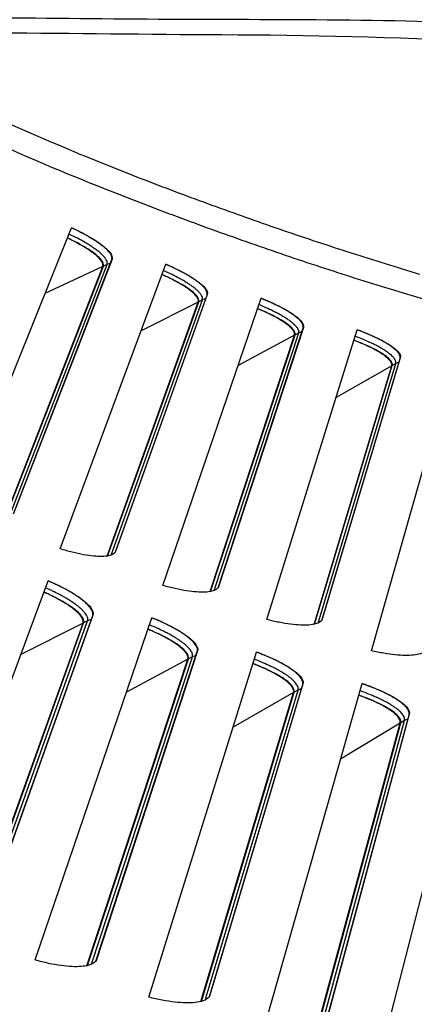
# Model space of a CAD drawing. Units: inches. Extents: x -19 to 86, y 1 to 83.
# Drawn here: x 1 to 2, y 8 to 10 of the extents above; entities that cross this region are included whole.
import ezdxf

# ---------------------------------------------------------------- set-up
doc = ezdxf.new("R2010")
doc.units = ezdxf.units.IN
doc.header["$LTSCALE"] = 4
doc.header["$MEASUREMENT"] = 0
for name, color, linetype in [('Fan', 84, 'Continuous'), ('Visible (ANSI)', 7, 'Continuous'), ('Visible Narrow (ANSI)', 7, 'Continuous')]:
    doc.layers.add(name, color=color, linetype=linetype)

msp = doc.modelspace()

# ---------------------------------------------------------------- linework, layer by layer
msp.add_circle((4.5878, 18.26256), 12.42785)
at = {"layer": 'Fan'}
for points, knots in [([(4.43496, 10.43415), (4.32215, 10.37782), (4.20805, 10.32375), (3.88731, 10.19518), (3.66975, 10.14103), (3.2128, 10.09927), (2.97193, 10.10952), (2.31856, 10.15459), (1.90235, 10.17677), (1.13322, 10.17875), (0.77823, 10.19308), (0.26933, 10.14923), (0.11582, 10.13041), (-0.11018, 10.13911), (-0.18472, 10.1484), (-0.32884, 10.18439), (-0.39775, 10.21175), (-0.49204, 10.26731), (-0.52155, 10.2878), (-0.57603, 10.33485), (-0.6018, 10.36193), (-0.63393, 10.40692), (-0.64361, 10.42274), (-0.66896, 10.47118), (-0.68106, 10.50511), (-0.70631, 10.60259), (-0.71084, 10.66488), (-0.7148, 10.8001), (-0.71376, 10.87844), (-0.71387, 11.03572), (-0.71367, 11.11209), (-0.70931, 11.30071), (-0.70323, 11.41263), (-0.69446, 11.55582), (-0.69243, 11.58795), (-0.6904, 11.62009)], [0.4603303, 0.4603303, 0.4603303, 0.4603303, 1.3258374, 1.3258374, 2.8321845, 2.8321845, 4.4744552, 4.4744552, 7.3257018, 7.3257018, 9.7714274, 9.7714274, 10.809828, 10.809828, 11.323337, 11.323337, 11.8868181, 11.8868181, 12.1531512, 12.1531512, 12.4068205, 12.4068205, 12.5327283, 12.5327283, 12.7873148, 12.7873148, 13.2929599, 13.2929599, 13.8640283, 13.8640283, 14.3770456, 14.3770456, 15.1450566, 15.1450566, 15.3676646, 15.3676646, 15.3676646, 15.3676646]), ([(-0.6573, 11.60525), (-0.66631, 11.46295), (-0.67518, 11.32248), (-0.67843, 11.18292), (-0.67975, 11.12638), (-0.68025, 11.06706), (-0.68033, 11.00552), (-0.68041, 10.94546), (-0.68026, 10.88315), (-0.68026, 10.82083), (-0.68026, 10.77765), (-0.68034, 10.73666), (-0.67926, 10.69746), (-0.6782, 10.65877), (-0.67603, 10.62184), (-0.67137, 10.58688), (-0.66681, 10.55258), (-0.66021, 10.52024), (-0.65031, 10.49059), (-0.64066, 10.46167), (-0.62845, 10.43554), (-0.61287, 10.41225), (-0.599, 10.39151), (-0.58126, 10.37101), (-0.56003, 10.35138), (-0.52881, 10.3225), (-0.49032, 10.29569), (-0.44713, 10.27272), (-0.40493, 10.25027), (-0.35833, 10.23113), (-0.30814, 10.21595), (-0.24279, 10.19619), (-0.17547, 10.18443), (-0.10837, 10.17843), (-0.00972, 10.16962), (0.08811, 10.17274), (0.18299, 10.17949), (0.27552, 10.18608), (0.36548, 10.19594), (0.45156, 10.20281), (0.59525, 10.21428), (0.73865, 10.21813), (0.88309, 10.21879), (1.02409, 10.21944), (1.1661, 10.21711), (1.30996, 10.21614), (1.59723, 10.2142), (1.8832, 10.21761), (2.1722, 10.20285), (2.44317, 10.189), (2.71912, 10.15909), (2.99205, 10.1493), (3.25835, 10.13975), (3.5219, 10.14936), (3.77521, 10.21279), (3.97188, 10.26204), (4.1608, 10.34336), (4.3469, 10.43412)], [0, 0, 0, 0, 0.9788163, 0.9788163, 0.9788163, 1.3751448, 1.3751448, 1.3751448, 1.7619083, 1.7619083, 1.7619083, 2.0300255, 2.0300255, 2.0300255, 2.2948677, 2.2948677, 2.2948677, 2.5548967, 2.5548967, 2.5548967, 2.8086501, 2.8086501, 2.8086501, 3.034649, 3.034649, 3.034649, 3.3668127, 3.3668127, 3.3668127, 3.6909601, 3.6909601, 3.6909601, 4.1124759, 4.1124759, 4.1124759, 4.7320025, 4.7320025, 4.7320025, 5.3365775, 5.3365775, 5.3365775, 6.3465187, 6.3465187, 6.3465187, 7.332086, 7.332086, 7.332086, 9.2988416, 9.2988416, 9.2988416, 11.1430427, 11.1430427, 11.1430427, 12.9427359, 12.9427359, 12.9427359, 14.3401753, 14.3401753, 14.3401753, 14.3401753])]:
    msp.add_open_spline(points, degree=3, knots=knots, dxfattribs=at)
at = {"layer": 'Visible (ANSI)'}
for p, q in [((0.85776, 9.04359), (1.12836, 9.71713)), ((0.98989, 9.03311), (1.22509, 9.6409)), ((1.22558, 9.6421), (0.99016, 9.03375)), ((1.10144, 8.94939), (1.35424, 9.62982)), ((0.96969, 9.02317), (1.20351, 9.62465)), ((0.97093, 9.02334), (1.20486, 9.62529)), ((1.4534, 9.55737), (1.23405, 8.94303)), ((1.21386, 8.93193), (1.4318, 9.53934)), ((1.2151, 8.93212), (1.43313, 9.54001)), ((1.2338, 8.94239), (1.45294, 9.55615)), ((1.34751, 8.86163), (1.58233, 9.54847)), ((1.48, 8.85811), (1.68294, 9.47742)), ((1.68337, 9.47865), (1.48024, 8.85876)), ((1.5958, 8.78037), (1.81249, 9.47314)), ((1.46035, 8.84713), (1.66224, 9.46006)), ((1.46158, 8.84736), (1.66356, 9.46077)), ((1.72834, 8.78034), (1.91493, 9.40476)), ((1.91532, 9.40601), (1.72856, 8.78099)), ((1.84614, 8.70566), (2.04455, 9.40389)), ((1.70899, 8.76884), (1.8947, 9.38687)), ((1.71021, 8.7691), (1.89599, 9.38761)), ((0.77192, 8.06248), (1.07306, 8.873)), ((0.91824, 8.0586), (1.17931, 8.7898)), ((1.17981, 8.79113), (0.91854, 8.05937)), ((1.04142, 7.96636), (1.32114, 8.78452)), ((0.89583, 8.04552), (1.15631, 8.77152)), ((0.89721, 8.0458), (1.15776, 8.77224)), ((1.18778, 7.96633), (1.42955, 8.70414)), ((1.43001, 8.70548), (1.18807, 7.96711)), ((1.31335, 7.87737), (1.57147, 8.7026)), ((1.16573, 7.95267), (1.40703, 8.68526)), ((1.1671, 7.95298), (1.40846, 8.68603)), ((1.45967, 7.88118), (1.68195, 8.62509)), ((1.68238, 8.62645), (1.45993, 7.88197)), ((1.58753, 7.79555), (1.82387, 8.62728)), ((1.43798, 7.86695), (1.65994, 8.60563)), ((1.43934, 7.86729), (1.66135, 8.60643)), ((1.73369, 7.80321), (1.93635, 8.55271)), ((1.93674, 8.55407), (1.73393, 7.80401)), ((1.86376, 7.72097), (2.07815, 8.55862)), ((1.71238, 7.78841), (1.91485, 8.53267)), ((1.71373, 7.78879), (1.91624, 8.53351))]:
    msp.add_line(p, q, dxfattribs=at)
at = {"layer": 'Visible (ANSI)', "flags": 128}
for points in [[(2.06001, 9.51983, -0.0048292), (1.89156, 9.5698, -0.0048292), (1.7241, 9.62301, -0.0048292), (1.55771, 9.67945, -0.0048292), (1.39243, 9.73909, -0.0048292), (1.22834, 9.80191, -0.0048292), (1.0655, 9.86789, -0.0048292), (1.04313, 9.87745, -0.0003591), (0.74378, 10.00922, -0.0092996), (0.63479, 10.05973, -0.0048292), (0.42775, 10.16287)], [(1.22509, 9.6409, 0.050846), (1.22561, 9.64499, 0.0906474), (1.22525, 9.64729, 0.0301065), (1.22323, 9.65209, 0.0443423), (1.22139, 9.65511, 0.0185922), (1.2172, 9.66039, 0.0243078), (1.21365, 9.66414, 0.0116466), (1.20738, 9.66988, 0.0149452), (1.20226, 9.67408, 0.0085579), (1.19432, 9.68, 0.0103065), (1.18755, 9.68467, 0.0068421), (1.17826, 9.69061, 0.0078075), (1.16997, 9.69557, 0.0058455), (1.16821, 9.69656, 0.0005706), (1.15004, 9.70648, 0.0111143), (1.14249, 9.71037, 0.00602), (1.12833, 9.71707)], [(1.20351, 9.62465, 0.0507657), (1.204, 9.62829, 0.0901516), (1.20369, 9.63035, 0.0298893), (1.20194, 9.63463, 0.044429), (1.20035, 9.63731, 0.0188461), (1.1967, 9.64198, 0.0245096), (1.19359, 9.64532, 0.0117874), (1.18811, 9.65041, 0.0150965), (1.18361, 9.65416, 0.0086376), (1.17665, 9.65942, 0.0104046), (1.17071, 9.66357, 0.0068838), (1.16253, 9.66886, 0.0078653), (1.15524, 9.67328, 0.0058574), (1.15368, 9.67417, 0.0005726), (1.13766, 9.68302, 0.0111228), (1.13098, 9.68651, 0.0060324), (1.11847, 9.69251)], [(1.45294, 9.55615, 0.050846), (1.45335, 9.56026, 0.0906474), (1.45293, 9.56254, 0.0301065), (1.45079, 9.56729, 0.0443423), (1.44887, 9.57027, 0.0185922), (1.44454, 9.57543, 0.0243078), (1.4409, 9.57908, 0.0116466), (1.43447, 9.58465, 0.0149452), (1.42924, 9.58873, 0.0085579), (1.42115, 9.59443, 0.0103065), (1.41426, 9.59892, 0.0068421), (1.40482, 9.60461, 0.0078075), (1.3964, 9.60936, 0.0058455), (1.39462, 9.6103, 0.0005706), (1.37619, 9.61973, 0.0111143), (1.36854, 9.62342, 0.00602), (1.35421, 9.62975)], [(1.4318, 9.53934, 0.0507657), (1.43219, 9.543, 0.0901516), (1.43183, 9.54504, 0.0298893), (1.42996, 9.54928, 0.044429), (1.4283, 9.55191, 0.0188461), (1.42453, 9.55649, 0.0245096), (1.42134, 9.55974, 0.0117874), (1.41572, 9.56469, 0.0150965), (1.41113, 9.56831, 0.0086376), (1.40403, 9.57339, 0.0104046), (1.39798, 9.57738, 0.0068838), (1.38967, 9.58246, 0.0078653), (1.38226, 9.58669, 0.0058574), (1.38068, 9.58753, 0.0005726), (1.36443, 9.59596, 0.0111228), (1.35767, 9.59927, 0.0060324), (1.345, 9.60494)], [(1.68294, 9.47742, 0.050846), (1.68324, 9.48154, 0.0906474), (1.68276, 9.48381, 0.0301065), (1.68049, 9.4885, 0.0443423), (1.6785, 9.49142, 0.0185922), (1.67403, 9.49647, 0.0243078), (1.6703, 9.50003, 0.0116466), (1.66373, 9.50543, 0.0149452), (1.65839, 9.50936, 0.0085579), (1.65016, 9.51486, 0.0103065), (1.64315, 9.51916, 0.0068421), (1.63356, 9.5246, 0.0078075), (1.62502, 9.52912, 0.0058455), (1.62321, 9.53002, 0.0005706), (1.60454, 9.53897, 0.0111143), (1.5968, 9.54245, 0.00602), (1.58231, 9.5484)], [(1.66224, 9.46006, 0.0507657), (1.66254, 9.46373, 0.0901516), (1.66212, 9.46576, 0.0298893), (1.66015, 9.46995, 0.044429), (1.65842, 9.47253, 0.0188461), (1.65453, 9.47701, 0.0245096), (1.65125, 9.48018, 0.0117874), (1.6455, 9.48498, 0.0150965), (1.64082, 9.48848, 0.0086376), (1.63359, 9.49337, 0.0104046), (1.62744, 9.4972, 0.0068838), (1.61899, 9.50206, 0.0078653), (1.61148, 9.50609, 0.0058574), (1.60988, 9.50689, 0.0005726), (1.59341, 9.51489, 0.0111228), (1.58657, 9.51802, 0.0060324), (1.57375, 9.52336)], [(1.91493, 9.40476, 0.050846), (1.91512, 9.40889, 0.0906474), (1.91458, 9.41115, 0.0301065), (1.91219, 9.41578, 0.0443423), (1.91012, 9.41865, 0.0185922), (1.90552, 9.42358, 0.0243078), (1.90169, 9.42703, 0.0116466), (1.89499, 9.43226, 0.0149452), (1.88955, 9.43605, 0.0085579), (1.88117, 9.44133, 0.0103065), (1.87406, 9.44544, 0.0068421), (1.86433, 9.45063, 0.0078075), (1.85567, 9.45493, 0.0058455), (1.85384, 9.45578, 0.0005706), (1.83494, 9.46423, 0.0111143), (1.82711, 9.46751, 0.00602), (1.81247, 9.47307)], [(1.8947, 9.38687, 0.0507657), (1.89489, 9.39054, 0.0901516), (1.89443, 9.39256, 0.0298893), (1.89234, 9.39669, 0.044429), (1.89055, 9.39924, 0.0188461), (1.88654, 9.40361, 0.0245096), (1.88318, 9.40669, 0.0117874), (1.87731, 9.41134, 0.0150965), (1.87253, 9.41472, 0.0086376), (1.86518, 9.41941, 0.0104046), (1.85892, 9.42308, 0.0068838), (1.85036, 9.42771, 0.0078653), (1.84274, 9.43155, 0.0058574), (1.84112, 9.43231, 0.0005726), (1.82445, 9.43987, 0.0111228), (1.81752, 9.44282, 0.0060324), (1.80457, 9.44782)], [(1.17931, 8.7898, 0.0484997), (1.17996, 8.79395, 0.0834327), (1.17969, 8.79639, 0.0266806), (1.17801, 8.80131, 0.0440467), (1.17658, 8.80413, 0.0212058), (1.17318, 8.80909, 0.0262305), (1.17006, 8.81283, 0.0134063), (1.16478, 8.81822, 0.016713), (1.16029, 8.82229, 0.009724), (1.15342, 8.82787, 0.0116299), (1.14749, 8.83228, 0.0076358), (1.13929, 8.83791, 0.008753), (1.13198, 8.84259, 0.0063656), (1.12267, 8.84815, 0.0070387), (1.11411, 8.85295, 0.0055857), (1.11247, 8.85382, 0.0005093), (1.09431, 8.86315, 0.010615), (1.08695, 8.86672, 0.0057019), (1.07303, 8.87293)], [(1.15631, 8.77152, 0.0482634), (1.1569, 8.77521, 0.0828027), (1.15668, 8.77739, 0.0263825), (1.15523, 8.78178, 0.0439807), (1.15399, 8.78427, 0.021425), (1.15104, 8.78868, 0.0263833), (1.14831, 8.79201, 0.0135594), (1.14369, 8.7968, 0.016862), (1.13976, 8.80042, 0.0098208), (1.13374, 8.80538, 0.0117396), (1.12854, 8.80931, 0.0076953), (1.12134, 8.81433, 0.0088265), (1.11491, 8.81849, 0.0063969), (1.10671, 8.82346, 0.0070827), (1.09919, 8.82774, 0.0055927), (1.09773, 8.82852, 0.0005104), (1.08172, 8.83686, 0.0106164), (1.0752, 8.84007, 0.0057092), (1.06289, 8.84564)], [(1.42955, 8.70414, 0.0484997), (1.43009, 8.70831, 0.0834327), (1.42976, 8.71074, 0.0266806), (1.42795, 8.71562, 0.0440467), (1.42644, 8.71839, 0.0212058), (1.42291, 8.72327, 0.0262305), (1.41969, 8.72692, 0.0134063), (1.41427, 8.73217, 0.016713), (1.40968, 8.73612, 0.009724), (1.40267, 8.74152, 0.0116299), (1.39662, 8.74578, 0.0076358), (1.38828, 8.75119, 0.008753), (1.38085, 8.75567, 0.0063656), (1.37139, 8.76098, 0.0070387), (1.36271, 8.76556, 0.0055857), (1.36105, 8.76639, 0.0005093), (1.34265, 8.77523, 0.010615), (1.33519, 8.77861, 0.0057019), (1.32112, 8.78445)], [(1.40703, 8.68526, 0.0482634), (1.40753, 8.68897, 0.0828027), (1.40725, 8.69114, 0.0263825), (1.40568, 8.6955, 0.0439807), (1.40438, 8.69795, 0.021425), (1.40131, 8.70228, 0.0263833), (1.3985, 8.70554, 0.0135594), (1.39376, 8.7102, 0.016862), (1.38973, 8.71372, 0.0098208), (1.38359, 8.71852, 0.0117396), (1.37828, 8.72231, 0.0076953), (1.37095, 8.72714, 0.0088265), (1.36442, 8.73113, 0.0063969), (1.35609, 8.73588, 0.0070827), (1.34846, 8.73997, 0.0055927), (1.34698, 8.74071, 0.0005104), (1.33075, 8.74862, 0.0106164), (1.32415, 8.75166, 0.0057092), (1.3117, 8.75691)], [(1.68195, 8.62509, 0.0484997), (1.68238, 8.62927, 0.0834327), (1.68198, 8.63169, 0.0266806), (1.68005, 8.63652, 0.0440467), (1.67847, 8.63926, 0.0212058), (1.67481, 8.64404, 0.0262305), (1.6715, 8.6476, 0.0134063), (1.66594, 8.65271, 0.016713), (1.66124, 8.65654, 0.009724), (1.6541, 8.66175, 0.0116299), (1.64794, 8.66585, 0.0076358), (1.63946, 8.67104, 0.008753), (1.63191, 8.67532, 0.0063656), (1.62232, 8.68039, 0.0070387), (1.61353, 8.68473, 0.0055857), (1.61184, 8.68552, 0.0005093), (1.59321, 8.69387, 0.010615), (1.58567, 8.69705, 0.0057019), (1.57145, 8.70252)], [(1.65994, 8.60563, 0.0482634), (1.66034, 8.60935, 0.0828027), (1.66001, 8.61151, 0.0263825), (1.65832, 8.61582, 0.0439807), (1.65696, 8.61824, 0.021425), (1.65378, 8.62249, 0.0263833), (1.65087, 8.62567, 0.0135594), (1.64602, 8.63021, 0.016862), (1.64189, 8.63362, 0.0098208), (1.63563, 8.63826, 0.0117396), (1.63023, 8.64191, 0.0076953), (1.62277, 8.64654, 0.0088265), (1.61614, 8.65036, 0.0063969), (1.60768, 8.65489, 0.0070827), (1.59994, 8.65877, 0.0055927), (1.59845, 8.65947, 0.0005104), (1.58202, 8.66696, 0.0106164), (1.57534, 8.66983, 0.0057092), (1.56276, 8.67474)], [(1.93635, 8.55271, 0.0484997), (1.93666, 8.5569, 0.0834327), (1.9362, 8.55931, 0.0266806), (1.93414, 8.56408, 0.0440467), (1.93249, 8.56677, 0.0212058), (1.92871, 8.57145, 0.0262305), (1.92531, 8.57493, 0.0134063), (1.91962, 8.57989, 0.016713), (1.91482, 8.58359, 0.009724), (1.90754, 8.58862, 0.0116299), (1.90128, 8.59255, 0.0076358), (1.89266, 8.59752, 0.008753), (1.885, 8.6016, 0.0063656), (1.87528, 8.60641, 0.0070387), (1.86638, 8.61053, 0.0055857), (1.86467, 8.61126, 0.0005093), (1.84583, 8.61913, 0.010615), (1.83821, 8.62211, 0.0057019), (1.82384, 8.6272)], [(1.91485, 8.53267, 0.0482634), (1.91516, 8.5364, 0.0828027), (1.91476, 8.53855, 0.0263825), (1.91297, 8.54282, 0.0439807), (1.91154, 8.5452, 0.021425), (1.90825, 8.54936, 0.0263833), (1.90526, 8.55247, 0.0135594), (1.90029, 8.55688, 0.016862), (1.89608, 8.56018, 0.0098208), (1.88969, 8.56465, 0.0117396), (1.8842, 8.56816, 0.0076953), (1.87662, 8.57259, 0.0088265), (1.86989, 8.57623, 0.0063969), (1.86132, 8.58054, 0.0070827), (1.85348, 8.58422, 0.0055927), (1.85197, 8.58488, 0.0005104), (1.83535, 8.59193, 0.0106164), (1.8286, 8.59462, 0.0057092), (1.81589, 8.59921)]]:
    msp.add_lwpolyline(points, format="xyb", dxfattribs=at)
at = {"layer": 'Visible (ANSI)'}
for radius in [12.46875, 12.44375, 12.375, 12.35]:
    msp.add_arc((4.58774, 18.33772), radius, 183.009174, 182.909174, dxfattribs=at)
for points, knots in [([(1.12836, 9.71713), (1.13699, 9.71319), (1.1455, 9.70906), (1.16957, 9.69661), (1.18382, 9.68813), (1.20564, 9.67295), (1.21467, 9.66524), (1.22543, 9.65186), (1.22716, 9.64619), (1.22558, 9.6421)], [-0.52814228, -0.52814228, -0.52814228, -0.52814228, -0.45208978, -0.45208978, -0.30139257, -0.30139257, -0.15069629, -0.15069629, 0, 0, 0, 0]), ([(1.20486, 9.62529), (1.20631, 9.62901), (1.2047, 9.63421), (1.19477, 9.64646), (1.18646, 9.65353), (1.16648, 9.66738), (1.1535, 9.6751), (1.13239, 9.686), (1.12549, 9.68936), (1.11849, 9.69259)], [0, 0, 0, 0, 0.13729615, 0.13729615, 0.2745923, 0.2745923, 0.41113428, 0.41113428, 0.47287941, 0.47287941, 0.47287941, 0.47287941]), ([(1.35424, 9.62982), (1.36297, 9.6261), (1.37159, 9.6222), (1.39598, 9.61039), (1.41044, 9.60228), (1.43265, 9.58768), (1.44188, 9.58021), (1.45299, 9.56712), (1.45487, 9.56149), (1.4534, 9.55737)], [-0.52814228, -0.52814228, -0.52814228, -0.52814228, -0.45208978, -0.45208978, -0.30139257, -0.30139257, -0.15069629, -0.15069629, 0, 0, 0, 0]), ([(1.43313, 9.54001), (1.43448, 9.54378), (1.43273, 9.54893), (1.42249, 9.56092), (1.41399, 9.56776), (1.39365, 9.58109), (1.38048, 9.58845), (1.35908, 9.5988), (1.3521, 9.60198), (1.34502, 9.60502)], [0, 0, 0, 0, 0.13729615, 0.13729615, 0.2745923, 0.2745923, 0.41113428, 0.41113428, 0.47287941, 0.47287941, 0.47287941, 0.47287941]), ([(1.58233, 9.54847), (1.59116, 9.54499), (1.59988, 9.54131), (1.62457, 9.53014), (1.63924, 9.52242), (1.66183, 9.5084), (1.67125, 9.50118), (1.6827, 9.48839), (1.68473, 9.48281), (1.68337, 9.47865)], [-0.52814228, -0.52814228, -0.52814228, -0.52814228, -0.45208978, -0.45208978, -0.30139257, -0.30139257, -0.15069629, -0.15069629, 0, 0, 0, 0]), ([(1.66356, 9.46077), (1.66481, 9.46457), (1.66293, 9.46967), (1.65237, 9.48139), (1.6437, 9.488), (1.62301, 9.50079), (1.60965, 9.50781), (1.58799, 9.51759), (1.58093, 9.52058), (1.57377, 9.52344)], [0, 0, 0, 0, 0.13729615, 0.13729615, 0.2745923, 0.2745923, 0.41113428, 0.41113428, 0.47287941, 0.47287941, 0.47287941, 0.47287941]), ([(1.81249, 9.47314), (1.82141, 9.46989), (1.83022, 9.46645), (1.85519, 9.45594), (1.87006, 9.4486), (1.89301, 9.43518), (1.90262, 9.42821), (1.9144, 9.41572), (1.91658, 9.4102), (1.91532, 9.40601)], [-0.52814228, -0.52814228, -0.52814228, -0.52814228, -0.45208978, -0.45208978, -0.30139257, -0.30139257, -0.15069629, -0.15069629, 0, 0, 0, 0]), ([(1.89599, 9.38761), (1.89714, 9.39144), (1.89513, 9.39649), (1.88426, 9.40793), (1.87542, 9.41431), (1.85441, 9.42655), (1.84087, 9.43322), (1.81896, 9.44243), (1.81182, 9.44523), (1.80459, 9.4479)], [0, 0, 0, 0, 0.13729615, 0.13729615, 0.2745923, 0.2745923, 0.41113428, 0.41113428, 0.47287941, 0.47287941, 0.47287941, 0.47287941]), ([(1.23405, 8.94303), (1.23236, 8.9383), (1.22686, 8.93457), (1.20848, 8.93065), (1.19561, 8.93048), (1.167, 8.93324), (1.14937, 8.93637), (1.12102, 8.94351), (1.1112, 8.9463), (1.10144, 8.94939)], [0, 0, 0, 0, 0.15069662, 0.15069662, 0.30139324, 0.30139324, 0.45209011, 0.45209011, 0.52814229, 0.52814229, 0.52814229, 0.52814229]), ([(1.07306, 8.873), (1.08254, 8.86892), (1.09189, 8.86462), (1.11833, 8.85153), (1.13398, 8.84247), (1.15794, 8.82604), (1.16785, 8.81756), (1.17966, 8.80255), (1.18156, 8.79601), (1.17981, 8.79113)], [-0.52814228, -0.52814228, -0.52814228, -0.52814228, -0.45208978, -0.45208978, -0.30139257, -0.30139257, -0.15069629, -0.15069629, 0, 0, 0, 0]), ([(1.48024, 8.85876), (1.47868, 8.85399), (1.47327, 8.85011), (1.45501, 8.84571), (1.44214, 8.8452), (1.41348, 8.84722), (1.39577, 8.84988), (1.36724, 8.85627), (1.35735, 8.8588), (1.34751, 8.86163)], [0, 0, 0, 0, 0.15069662, 0.15069662, 0.30139324, 0.30139324, 0.45209011, 0.45209011, 0.52814229, 0.52814229, 0.52814229, 0.52814229]), ([(1.15776, 8.77224), (1.15935, 8.7767), (1.15759, 8.78268), (1.1467, 8.79643), (1.13757, 8.8042), (1.11563, 8.81919), (1.10138, 8.82742), (1.07818, 8.83888), (1.07061, 8.84238), (1.06292, 8.84573)], [0, 0, 0, 0, 0.13729615, 0.13729615, 0.2745923, 0.2745923, 0.41113428, 0.41113428, 0.47287941, 0.47287941, 0.47287941, 0.47287941]), ([(1.32114, 8.78452), (1.33074, 8.7807), (1.34019, 8.77664), (1.36697, 8.76425), (1.38285, 8.75561), (1.40723, 8.73981), (1.41736, 8.73159), (1.42956, 8.7169), (1.43163, 8.71041), (1.43001, 8.70548)], [-0.52814228, -0.52814228, -0.52814228, -0.52814228, -0.45208978, -0.45208978, -0.30139257, -0.30139257, -0.15069629, -0.15069629, 0, 0, 0, 0]), ([(1.72856, 8.78099), (1.72712, 8.77618), (1.72183, 8.77216), (1.70368, 8.76729), (1.69083, 8.76644), (1.66212, 8.76769), (1.64435, 8.76989), (1.61566, 8.77553), (1.60571, 8.7778), (1.5958, 8.78037)], [0, 0, 0, 0, 0.15069662, 0.15069662, 0.30139324, 0.30139324, 0.45209011, 0.45209011, 0.52814229, 0.52814229, 0.52814229, 0.52814229]), ([(1.40846, 8.68603), (1.40994, 8.69052), (1.40803, 8.69646), (1.39677, 8.70992), (1.38745, 8.71744), (1.36512, 8.73185), (1.35066, 8.7397), (1.32717, 8.75055), (1.3195, 8.75385), (1.31173, 8.757)], [0, 0, 0, 0, 0.13729615, 0.13729615, 0.2745923, 0.2745923, 0.41113428, 0.41113428, 0.47287941, 0.47287941, 0.47287941, 0.47287941]), ([(1.97884, 8.70978), (1.97753, 8.70493), (1.97234, 8.70077), (1.95433, 8.69542), (1.94151, 8.69423), (1.91278, 8.69474), (1.89495, 8.69646), (1.86612, 8.70135), (1.85612, 8.70336), (1.84614, 8.70566)], [0, 0, 0, 0, 0.15069662, 0.15069662, 0.30139324, 0.30139324, 0.45209011, 0.45209011, 0.52814229, 0.52814229, 0.52814229, 0.52814229]), ([(1.57147, 8.7026), (1.58116, 8.69902), (1.59072, 8.69522), (1.61781, 8.68354), (1.63391, 8.67531), (1.6587, 8.66016), (1.66905, 8.65221), (1.68163, 8.63784), (1.68387, 8.63141), (1.68238, 8.62645)], [-0.52814228, -0.52814228, -0.52814228, -0.52814228, -0.45208978, -0.45208978, -0.30139257, -0.30139257, -0.15069629, -0.15069629, 0, 0, 0, 0]), ([(1.66135, 8.60643), (1.66271, 8.61096), (1.66064, 8.61685), (1.64904, 8.63), (1.63952, 8.63728), (1.61681, 8.6511), (1.60215, 8.65857), (1.57839, 8.6688), (1.57064, 8.67189), (1.56278, 8.67483)], [0, 0, 0, 0, 0.13729615, 0.13729615, 0.2745923, 0.2745923, 0.41113428, 0.41113428, 0.47287941, 0.47287941, 0.47287941, 0.47287941]), ([(1.82387, 8.62728), (1.83365, 8.62396), (1.8433, 8.62041), (1.87069, 8.60944), (1.887, 8.60164), (1.91218, 8.58715), (1.92273, 8.57948), (1.93569, 8.56544), (1.93809, 8.55907), (1.93674, 8.55407)], [-0.52814228, -0.52814228, -0.52814228, -0.52814228, -0.45208978, -0.45208978, -0.30139257, -0.30139257, -0.15069629, -0.15069629, 0, 0, 0, 0]), ([(1.91624, 8.53351), (1.91748, 8.53807), (1.91526, 8.5439), (1.90331, 8.55675), (1.8936, 8.56377), (1.87055, 8.57699), (1.85569, 8.58407), (1.83167, 8.59367), (1.82384, 8.59656), (1.81591, 8.5993)], [0, 0, 0, 0, 0.13729615, 0.13729615, 0.2745923, 0.2745923, 0.41113428, 0.41113428, 0.47287941, 0.47287941, 0.47287941, 0.47287941]), ([(1.18807, 7.96711), (1.18619, 7.96139), (1.1801, 7.95662), (1.15978, 7.95083), (1.14554, 7.94982), (1.11392, 7.95132), (1.09442, 7.95392), (1.06307, 7.96062), (1.05222, 7.96332), (1.04142, 7.96636)], [0, 0, 0, 0, 0.15069629, 0.15069629, 0.30139257, 0.30139257, 0.45208978, 0.45208978, 0.52814228, 0.52814228, 0.52814228, 0.52814228]), ([(1.45993, 7.88197), (1.4582, 7.8762), (1.45224, 7.87127), (1.43208, 7.86495), (1.41787, 7.86357), (1.38622, 7.86423), (1.36666, 7.86632), (1.33515, 7.87219), (1.32423, 7.87461), (1.31335, 7.87737)], [0, 0, 0, 0, 0.15069629, 0.15069629, 0.30139257, 0.30139257, 0.45208978, 0.45208978, 0.52814228, 0.52814228, 0.52814228, 0.52814228])]:
    msp.add_open_spline(points, degree=3, knots=knots, dxfattribs=at)
at = {"layer": 'Visible Narrow (ANSI)'}
for p, q in [((0.97939, 9.02524), (1.21369, 9.62944)), ((1.21369, 9.62944), (1.20486, 9.62529)), ((1.22179, 9.63236), (1.21369, 9.62944)), ((1.22509, 9.6409), (1.22558, 9.6421)), ((1.20351, 9.62465), (1.06506, 9.55958)), ((1.45294, 9.55615), (1.4534, 9.55737)), ((1.22351, 8.93425), (1.44184, 9.54439)), ((1.4318, 9.53934), (1.2951, 9.47066)), ((1.44184, 9.54439), (1.43313, 9.54001)), ((1.44986, 9.54753), (1.44184, 9.54439)), ((1.46993, 8.8497), (1.67216, 9.46538)), ((1.67216, 9.46538), (1.66356, 9.46077)), ((1.68009, 9.46872), (1.67216, 9.46538)), ((1.68294, 9.47742), (1.68337, 9.47865)), ((1.66224, 9.46006), (1.52741, 9.38781)), ((1.7185, 8.77167), (1.90446, 9.39244)), ((1.90446, 9.39244), (1.89599, 9.38761)), ((1.91231, 9.39599), (1.90446, 9.39244)), ((1.91493, 9.40476), (1.91532, 9.40601)), ((1.8947, 9.38687), (1.7618, 9.3111)), ((1.23393, 8.94271), (1.23405, 8.94303)), ((1.48013, 8.85844), (1.48024, 8.85876)), ((1.17596, 8.78042), (1.16724, 8.77701)), ((1.17931, 8.7898), (1.17981, 8.79113)), ((1.72846, 8.78067), (1.72856, 8.78099)), ((0.90658, 8.0486), (1.16724, 8.77701)), ((1.15631, 8.77152), (1.00759, 8.69679)), ((1.16724, 8.77701), (1.15776, 8.77224)), ((1.1764, 7.95603), (1.41782, 8.69104)), ((1.41782, 8.69104), (1.40846, 8.68603)), ((1.42645, 8.69468), (1.41782, 8.69104)), ((1.42955, 8.70414), (1.43001, 8.70548)), ((1.40703, 8.68526), (1.26033, 8.60665)), ((1.6791, 8.61555), (1.67057, 8.61169)), ((1.68195, 8.62509), (1.68238, 8.62645)), ((1.44855, 7.87058), (1.67057, 8.61169)), ((1.65994, 8.60563), (1.51535, 8.52318)), ((1.67057, 8.61169), (1.66135, 8.60643)), ((1.93635, 8.55271), (1.93674, 8.55407)), ((1.72286, 7.79232), (1.92532, 8.539)), ((1.91485, 8.53267), (1.77248, 8.44645)), ((1.92532, 8.539), (1.91624, 8.53351)), ((1.93375, 8.54309), (1.92532, 8.539)), ((1.18792, 7.96669), (1.18807, 7.96711)), ((1.45979, 7.88154), (1.45993, 7.88197))]:
    msp.add_line(p, q, dxfattribs=at)
at = {"layer": 'Visible Narrow (ANSI)', "flags": 128}
for points in [[(1.96171, 9.60548, -0.0047241), (1.79855, 9.65617, -0.0047241), (1.63638, 9.70993, -0.0047241), (1.47525, 9.76675, -0.0047241), (1.31523, 9.8266, -0.0047241), (1.15636, 9.88946, -0.0047241), (1.13497, 9.8984, -0.0003439), (0.84234, 10.02414, -0.0091045), (0.73597, 10.07225, -0.0047241), (0.53362, 10.17058)], [(1.21369, 9.62944, 0.0508122), (1.2142, 9.63333, 0.0904222), (1.21386, 9.63552, 0.0300091), (1.21196, 9.64009, 0.0443852), (1.21024, 9.64295, 0.0187108), (1.20629, 9.64796, 0.0244026), (1.20294, 9.65152, 0.0117129), (1.19703, 9.65697, 0.0150166), (1.19219, 9.66097, 0.0085964), (1.18469, 9.6666, 0.0103534), (1.1783, 9.67103, 0.0068634), (1.16951, 9.67668, 0.0078361), (1.16167, 9.6814, 0.0058534), (1.16, 9.68234, 0.000572), (1.1428, 9.69178, 0.011123), (1.13565, 9.69549, 0.0060282), (1.12223, 9.70187)], [(1.44184, 9.54439, 0.0508122), (1.44225, 9.5483, 0.0904222), (1.44185, 9.55048, 0.0300091), (1.43984, 9.55499, 0.0443852), (1.43804, 9.55781, 0.0187108), (1.43396, 9.56271, 0.0244026), (1.43052, 9.56619, 0.0117129), (1.42446, 9.57148, 0.0150166), (1.41952, 9.57535, 0.0085964), (1.41188, 9.58078, 0.0103534), (1.40537, 9.58504, 0.0068634), (1.39644, 9.59046, 0.0078361), (1.38848, 9.59497, 0.0058534), (1.38678, 9.59587, 0.000572), (1.36934, 9.60485, 0.011123), (1.36209, 9.60837, 0.0060282), (1.34851, 9.6144)], [(1.67216, 9.46538, 0.0508122), (1.67246, 9.46929, 0.0904222), (1.672, 9.47146, 0.0300091), (1.66987, 9.47592, 0.0443852), (1.668, 9.47869, 0.0187108), (1.66379, 9.48348, 0.0244026), (1.66026, 9.48687, 0.0117129), (1.65407, 9.492, 0.0150166), (1.64903, 9.49574, 0.0085964), (1.64125, 9.50096, 0.0103534), (1.63463, 9.50505, 0.0068634), (1.62555, 9.51023, 0.0078361), (1.61748, 9.51453, 0.0058534), (1.61576, 9.51539, 0.000572), (1.59809, 9.52391, 0.011123), (1.59075, 9.52724, 0.0060282), (1.57701, 9.53291)], [(1.90446, 9.39244, 0.0508122), (1.90466, 9.39636, 0.0904222), (1.90415, 9.39852, 0.0300091), (1.90191, 9.40292, 0.0443852), (1.89996, 9.40564, 0.0187108), (1.89563, 9.41032, 0.0244026), (1.89201, 9.41361, 0.0117129), (1.88568, 9.41858, 0.0150166), (1.88055, 9.42219, 0.0085964), (1.87263, 9.4272, 0.0103534), (1.8659, 9.43112, 0.0068634), (1.8567, 9.43606, 0.0078361), (1.84851, 9.44014, 0.0058534), (1.84678, 9.44095, 0.000572), (1.82888, 9.44901, 0.011123), (1.82146, 9.45214, 0.0060282), (1.80758, 9.45745)], [(1.16724, 8.77701, 0.0483938), (1.16787, 8.78096, 0.0831451), (1.16762, 8.78328, 0.0265454), (1.16604, 8.78797, 0.0440193), (1.1647, 8.79063, 0.0213088), (1.1615, 8.79535, 0.0263031), (1.15856, 8.7989, 0.0134784), (1.15358, 8.80402, 0.0167834), (1.14934, 8.80789, 0.0097702), (1.14286, 8.81319, 0.0116822), (1.13726, 8.81739, 0.0076651), (1.12951, 8.82274, 0.0087887), (1.1226, 8.82719, 0.0063821), (1.11379, 8.83248, 0.007061), (1.1057, 8.83706, 0.0055914), (1.10414, 8.83788, 0.0005103), (1.08695, 8.84677, 0.0106204), (1.07997, 8.85018, 0.0057077), (1.06678, 8.8561)], [(1.41782, 8.69104, 0.0483938), (1.41834, 8.695, 0.0831451), (1.41803, 8.69732, 0.0265454), (1.41633, 8.70196, 0.0440193), (1.41492, 8.70459, 0.0213088), (1.4116, 8.70922, 0.0263031), (1.40856, 8.7127, 0.0134784), (1.40345, 8.71769, 0.0167834), (1.39911, 8.72144, 0.0097702), (1.3925, 8.72657, 0.0116822), (1.38679, 8.73062, 0.0076651), (1.3789, 8.73577, 0.0087887), (1.37187, 8.74003, 0.0063821), (1.36293, 8.74509, 0.007061), (1.35472, 8.74945, 0.0055914), (1.35314, 8.75024, 0.0005103), (1.33572, 8.75866, 0.0106204), (1.32865, 8.76189, 0.0057077), (1.31531, 8.76746)], [(1.67057, 8.61169, 0.0483938), (1.67099, 8.61566, 0.0831451), (1.67062, 8.61797, 0.0265454), (1.6688, 8.62257, 0.0440193), (1.66732, 8.62516, 0.0213088), (1.66387, 8.6297, 0.0263031), (1.66075, 8.63309, 0.0134784), (1.65551, 8.63795, 0.0167834), (1.65107, 8.64158, 0.0097702), (1.64432, 8.64654, 0.0116822), (1.63851, 8.65044, 0.0076651), (1.63049, 8.65538, 0.0087887), (1.62335, 8.65945, 0.0063821), (1.61428, 8.66428, 0.007061), (1.60596, 8.66842, 0.0055914), (1.60436, 8.66916, 0.0005103), (1.58672, 8.67713, 0.0106204), (1.57957, 8.68017, 0.0057077), (1.56609, 8.68539)], [(1.92532, 8.539, 0.0483938), (1.92563, 8.54299, 0.0831451), (1.9252, 8.54528, 0.0265454), (1.92326, 8.54983, 0.0440193), (1.92171, 8.55239, 0.0213088), (1.91815, 8.55683, 0.0263031), (1.91494, 8.56014, 0.0134784), (1.90957, 8.56486, 0.0167834), (1.90504, 8.56838, 0.0097702), (1.89817, 8.57316, 0.0116822), (1.89225, 8.5769, 0.0076651), (1.8841, 8.58163, 0.0087887), (1.87686, 8.58551, 0.0063821), (1.86766, 8.5901, 0.007061), (1.85924, 8.59402, 0.0055914), (1.85762, 8.59472, 0.0005103), (1.83978, 8.60222, 0.0106204), (1.83255, 8.60507, 0.0057077), (1.81894, 8.60993)]]:
    msp.add_lwpolyline(points, format="xyb", dxfattribs=at)

doc.saveas('drawing.dxf')
